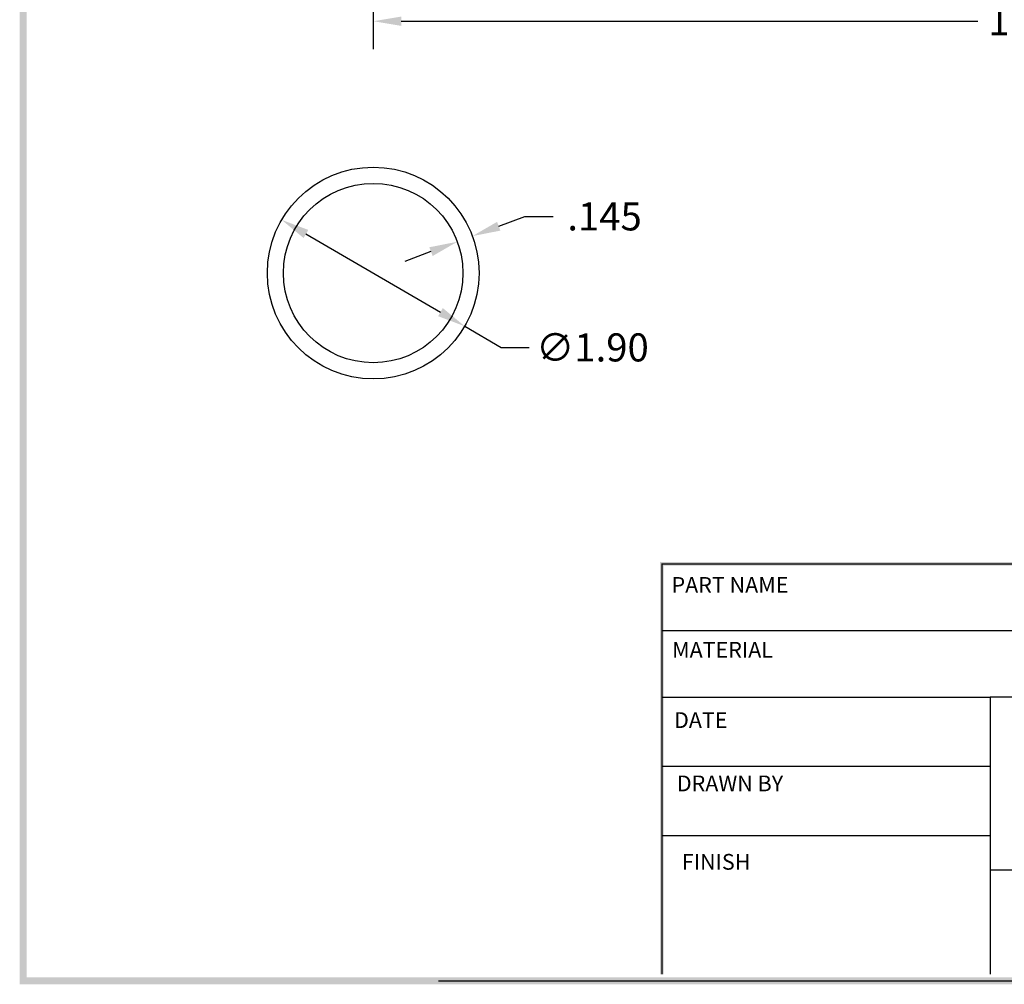
# Model space of a CAD drawing. Extents: x 18.8 to 39.6, y -15.8 to 11.
# Drawn here: x 19.5 to 28.4, y -15.5 to -6.8 of the extents above; entities that cross this region are included whole.
import ezdxf

# ---------------------------------------------------------------- set-up
doc = ezdxf.new("R2010")
doc.units = 0
doc.header["$LTSCALE"] = 0.6
doc.header["$MEASUREMENT"] = 0
doc.layers.get('0').update_dxf_attribs({"linetype": 'CONTINUOUS'})
doc.layers.get('DEFPOINTS').update_dxf_attribs({"linetype": 'CONTINUOUS'})
doc.styles.add('Bavw$0$STANDARD', font='txt')
doc.dimstyles.new('ROBS', dxfattribs={"dimtxt": 0.18, "dimasz": 0.18, "dimexe": 0.18, "dimexo": 0.0625, "dimgap": 0.09, "dimtad": 0, "dimtih": 1, "dimtoh": 1, "dimzin": 4, "dimdsep": 46, "dimtxsty": 'STANDARD', "dimcen": 0.09, "dimadec": 0, "dimazin": 0, "dimtfac": 1, "dimtofl": 0, "dimtmove": 0, "dimatfit": 3, "dimfxl": 1, "dimtolj": 1, "dimtzin": 12, "dimarcsym": 0})

# ---------------------------------------------------------------- blocks, each defined once
blk = doc.blocks.new('*D1')
at = {"color": 0, "lineweight": -2}
for p, q in [((23.8265, -8.6946), (24.0625, -8.6061)), ((24.0625, -8.6061), (24.3145, -8.6061)), ((23.2189, -8.9224), (22.9829, -9.0109))]:
    blk.add_line(p, q, dxfattribs=at)
at = {"color": 0}
for points in [[(23.8118, -8.6552), (23.8413, -8.7339), (23.5906, -8.783)], [(23.2041, -8.8831), (23.2336, -8.9617), (23.4548, -8.8339)]]:
    blk.add_solid(points, dxfattribs=at)
at = {"layer": 'DEFPOINTS', "color": 0}
for p in [(23.4541, -8.832), (23.5898, -8.781), (23.5906, -8.783)]:
    blk.add_point(p, dxfattribs=at)
at = {"color": 0, "insert": (24.7765, -8.6061), "char_height": 0.252, "attachment_point": 5}
blk.add_mtext('\\A1;.145', dxfattribs=at)
blk = doc.blocks.new('*D2')
at = {"color": 0, "lineweight": -2}
for p, q in [((22.0968, -8.764), (23.3039, -9.4652)), ((23.5218, -9.5918), (23.8486, -9.7817)), ((23.8486, -9.7817), (24.1006, -9.7817))]:
    blk.add_line(p, q, dxfattribs=at)
at = {"color": 0}
for points in [[(22.1179, -8.7276), (22.0757, -8.8003), (21.8789, -8.6374)], [(23.325, -9.4289), (23.2828, -9.5015), (23.5218, -9.5918)]]:
    blk.add_solid(points, dxfattribs=at)
at = {"layer": 'DEFPOINTS', "color": 0}
for p in [(21.8789, -8.6374), (23.5218, -9.5918)]:
    blk.add_point(p, dxfattribs=at)
at = {"color": 0, "insert": (24.6676, -9.7817), "char_height": 0.252, "attachment_point": 5}
blk.add_mtext('\\A1;∅1.90', dxfattribs=at)
blk = doc.blocks.new('*D3')
at = {"color": 0, "lineweight": -2}
for p, q in [((22.7003, -6.1447), (22.7003, -7.107)), ((34.6003, -6.1447), (34.6003, -7.107)), ((22.9523, -6.855), (28.1253, -6.855)), ((34.3483, -6.855), (29.1753, -6.855))]:
    blk.add_line(p, q, dxfattribs=at)
at = {"color": 0}
for points in [[(22.9523, -6.813), (22.9523, -6.897), (22.7003, -6.855)], [(34.3483, -6.813), (34.3483, -6.897), (34.6003, -6.855)]]:
    blk.add_solid(points, dxfattribs=at)
at = {"layer": 'DEFPOINTS', "color": 0}
for p in [(22.7003, -6.0572), (34.6003, -6.0572), (34.6003, -6.855)]:
    blk.add_point(p, dxfattribs=at)
at = {"color": 0, "insert": (28.6503, -6.855), "char_height": 0.252, "attachment_point": 5}
blk.add_mtext('\\A1;11.90', dxfattribs=at)
blk = doc.blocks.new('Bavw')
for p, q in [((3.9371, 2.1481), (3.9371, 0.6642)), ((3.9371, 2.1481), (3.9371, 1.6642)), ((3.9371, 2.1461), (9.383, 2.1461)), ((3.9371, 1.9061), (9.383, 1.9061)), ((5.1228, 1.6642), (3.9371, 1.6642)), ((5.1228, 1.6661), (9.383, 1.6661)), ((5.1228, 1.6642), (5.1228, 0.6642)), ((5.1228, 1.4142), (3.9371, 1.4142)), ((5.1228, 1.1642), (3.9371, 1.1642))]:
    blk.add_line(p, q)
at = {"color": 7}
for p, q in [((5.1228, 1.0411), (9.3728, 1.0411)), ((3.1299, 0.6404), (9.3799, 0.6404))]:
    blk.add_line(p, q, dxfattribs=at)
for points in [[(1.6424, 11.1404), (1.6174, 11.1404), (1.6424, 0.6529), (1.6174, 0.6279)], [(1.6424, 0.6529), (1.6174, 0.6279), (9.3674, 0.6529), (9.3924, 0.6279)]]:
    blk.add_trace(points, dxfattribs=at)
for points in [[(3.9303, 0.6642), (3.9438, 0.6642), (3.9304, 2.1549), (3.9439, 2.1414)], [(3.9303, 2.1529), (3.9438, 2.1394), (9.383, 2.1529), (9.383, 2.1394)]]:
    blk.add_trace(points)
at = {"style": 'Bavw$0$STANDARD'}
for s, p in [('PART NAME', (3.9722, 2.0418)), ('MATERIAL', (3.9744, 1.8075)), ('DATE    ', (3.9812, 1.5537)), ('DRAWN BY', (3.9912, 1.325)), ('FINISH', (4.0095, 1.0418))]:
    blk.add_text(s, height=0.05695, dxfattribs=at).set_placement(p)

msp = doc.modelspace()

# ---------------------------------------------------------------- linework, layer by layer
for radius in [0.95, 0.805]:
    msp.add_circle((22.7003, -9.1146), radius)

# ---------------------------------------------------------------- block references
at = {"xscale": 2.484289035760645, "yscale": 2.484289035760645, "zscale": 2.484289035760645}
msp.add_blockref('Bavw', (15.5098, -17.0562), dxfattribs=at)

# ---------------------------------------------------------------- dimensions: what is measured, and where the dimension line sits
dim = msp.add_linear_dim(base=(34.6003, -6.855), p1=(22.7003, -6.0572), p2=(34.6003, -6.0572), dimstyle='ROBS', override={"dimscale": 1.4, "dimatfit": 2})
dim.commit()
dim.dimension.update_dxf_attribs({"geometry": '*D3', "text_midpoint": (28.6503, -6.855)})
dim = msp.add_aligned_dim(p1=(23.4541, -8.832), p2=(23.5898, -8.781), distance=-0.0021, text='.145', dimstyle='ROBS', override={"dimscale": 1.4, "dimse1": 1, "dimse2": 1, "dimatfit": 2})
dim.commit()
dim.dimension.update_dxf_attribs({"geometry": '*D1', "text_midpoint": (24.7765, -8.6061)})
dim = msp.add_diameter_dim_2p(p1=(21.8789, -8.6374), p2=(23.5218, -9.5918), dimstyle='ROBS', override={"dimscale": 1.4, "dimatfit": 2})
dim.commit()
dim.dimension.update_dxf_attribs({"geometry": '*D2', "text_midpoint": (24.6676, -9.7817), "dimtype": 163})

doc.saveas('drawing.dxf')
